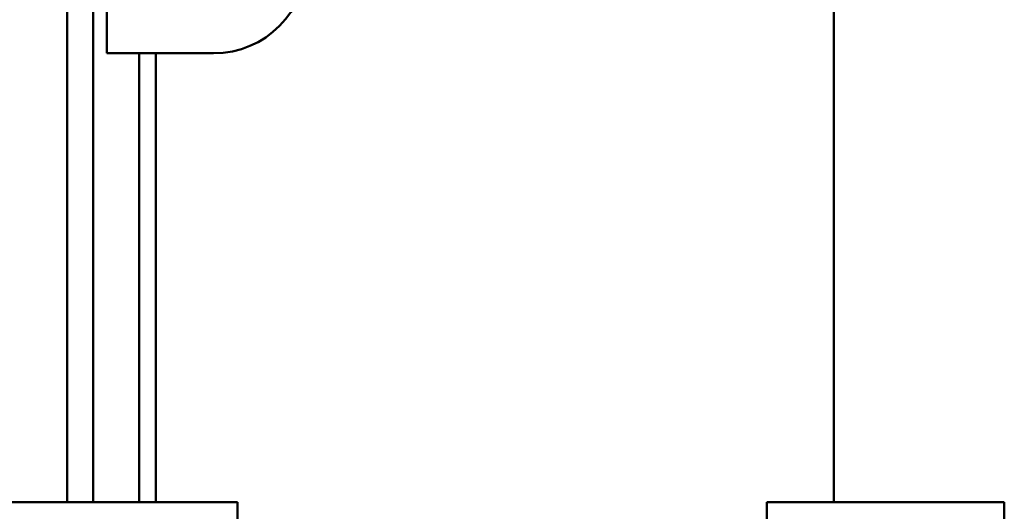
# Model space of a CAD drawing. Units: inches. Extents: x 2 to 86, y 1 to 67.
# Drawn here: x 21.3 to 29.3, y 33.2 to 37.2 of the extents above; entities that cross this region are included whole.
import ezdxf

# ---------------------------------------------------------------- set-up
doc = ezdxf.new("R2010")
doc.units = ezdxf.units.IN
doc.header["$LTSCALE"] = 4
doc.header["$MEASUREMENT"] = 0
doc.layers.add('Visible (ANSI)', color=7, linetype='Continuous', lineweight=50)

msp = doc.modelspace()

# ---------------------------------------------------------------- linework, layer by layer
at = {"layer": 'Visible (ANSI)'}
for p, q in [((21.8543, 33.2714), (21.8543, 39.4277)), ((21.6418, 38.3077), (21.6418, 33.2714)), ((27.8918, 38.3077), (27.8918, 33.2714)), ((21.9668, 36.9277), (21.9668, 37.3077)), ((22.8368, 36.9277), (21.9668, 36.9277)), ((22.2293, 33.2714), (22.2293, 36.9277)), ((22.3658, 36.9277), (22.3658, 33.2714)), ((23.0318, 33.2714), (21.0948, 33.2714)), ((23.0318, 30.0839), (23.0318, 33.2714)), ((29.2818, 33.2714), (27.3448, 33.2714)), ((27.3448, 33.2714), (27.3448, 30.0839)), ((29.2818, 30.0839), (29.2818, 33.2714))]:
    msp.add_line(p, q, dxfattribs=at)
msp.add_arc((22.8368, 37.6877), 0.76, 270, 0, dxfattribs=at)

doc.saveas('drawing.dxf')
